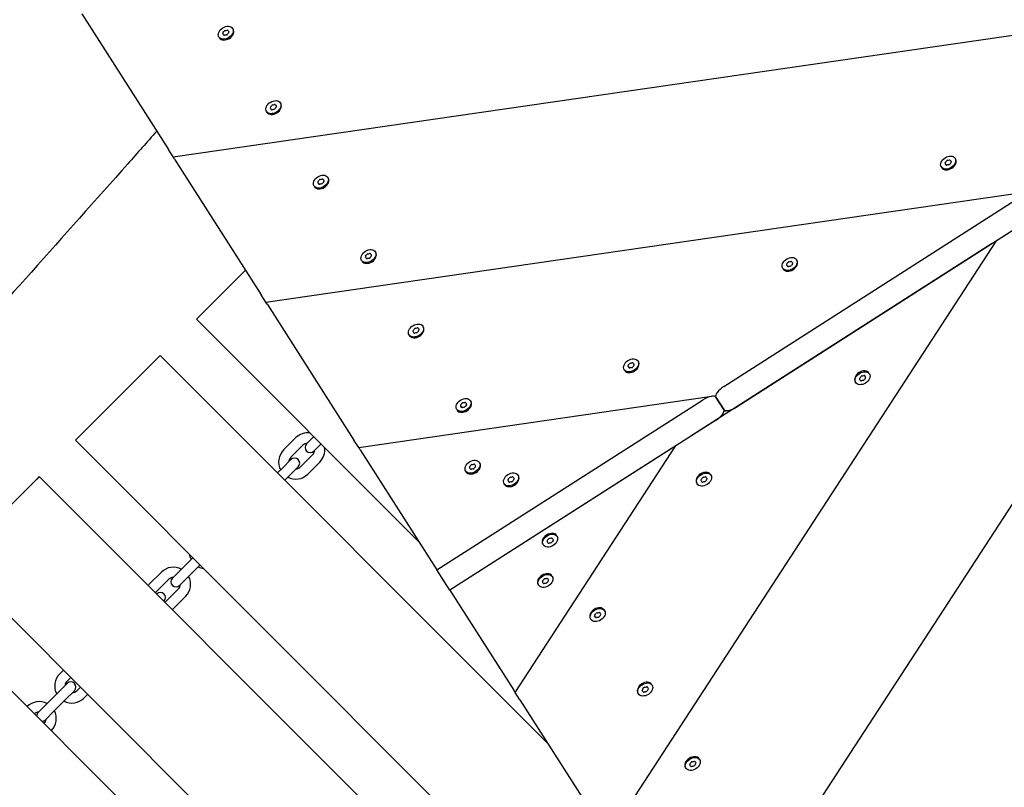
# Model space of a CAD drawing. Units: millimetres. Extents: x 5945 to 20203, y -2554 to 8842.
# Drawn here: x 16192 to 16768, y 5856 to 6304 of the extents above; entities that cross this region are included whole.
import ezdxf

# ---------------------------------------------------------------- set-up
doc = ezdxf.new("R2010")
doc.units = ezdxf.units.MM
doc.layers.add('SW_Toestellen', color=2, linetype='Continuous')

msp = doc.modelspace()

# ---------------------------------------------------------------- linework, layer by layer
at = {"layer": 'SW_Toestellen'}
for p, q in [((16282.01, 6223.9), (16972.22, 6323.95)), ((16228.61, 6307.45), (16279.23, 6228.24)), ((16316.77, 6299.02), (16317.06, 6298.57)), ((16308.77, 6293.9), (16309.05, 6293.46)), ((16311.27, 6295.5), (16311.58, 6295.02)), ((16314.27, 6297.42), (16314.58, 6296.94)), ((16590.39, 5741.32), (16951.07, 6294.85)), ((16339.07, 6252.01), (16339.37, 6251.53)), ((16342.07, 6253.92), (16342.37, 6253.44)), ((16344.57, 6255.52), (16344.85, 6255.08)), ((16336.56, 6250.41), (16336.85, 6249.96)), ((16282.01, 6223.9), (16279.23, 6228.24)), ((16282.85, 6222.58), (16282.01, 6223.9)), ((16739.08, 6223.16), (16739.36, 6222.71)), ((16282.85, 6222.58), (16333.47, 6143.37)), ((16731.07, 6218.04), (16731.36, 6217.59)), ((16733.58, 6219.64), (16733.88, 6219.16)), ((16736.58, 6221.56), (16736.88, 6221.08)), ((16372.36, 6212.03), (16372.65, 6211.58)), ((16364.36, 6206.91), (16364.65, 6206.47)), ((16366.86, 6208.51), (16367.17, 6208.03)), ((16369.86, 6210.43), (16370.17, 6209.95)), ((16336.24, 6139.03), (16784.53, 6204.01)), ((16604.02, 6089.86), (16779.2, 6201.8)), ((16786.82, 6189.89), (16611.64, 6077.94)), ((16536.15, 5826.19), (16763.37, 6174.91)), ((16760.46, 6173.05), (16585.29, 6061.1)), ((16397.66, 6166.93), (16397.96, 6166.45)), ((16400.16, 6168.53), (16400.45, 6168.08)), ((16392.16, 6163.42), (16392.44, 6162.97)), ((16394.66, 6165.02), (16394.96, 6164.54)), ((16640.89, 6160.41), (16641.19, 6159.93)), ((16643.89, 6162.32), (16644.19, 6161.84)), ((16646.39, 6163.92), (16646.67, 6163.48)), ((16297.02, 6130.48), (16324.28, 6157.74)), ((16638.38, 6158.81), (16638.67, 6158.36)), ((16336.24, 6139.03), (16333.47, 6143.37)), ((16337.08, 6137.71), (16336.24, 6139.03)), ((16337.08, 6137.71), (16387.7, 6058.5)), ((16297.02, 6130.48), (16295.6, 6129.06)), ((16425.82, 5998.85), (16295.6, 6129.06)), ((16427.96, 6125.04), (16428.24, 6124.59)), ((16419.95, 6119.92), (16420.24, 6119.47)), ((16422.45, 6121.52), (16422.76, 6121.04)), ((16425.45, 6123.44), (16425.76, 6122.96)), ((16274.39, 6107.85), (16272.98, 6106.43)), ((16500.93, 5881.31), (16274.39, 6107.85)), ((16226.31, 6059.77), (16272.98, 6106.43)), ((16551.2, 6103.09), (16551.5, 6102.61)), ((16553.7, 6104.69), (16553.98, 6104.24)), ((16545.69, 6099.57), (16545.98, 6099.13)), ((16548.2, 6101.17), (16548.5, 6100.69)), ((16686.53, 6095.59), (16686.22, 6096.07)), ((16689.03, 6097.19), (16688.75, 6097.64)), ((16681.03, 6092.07), (16680.74, 6092.52)), ((16683.53, 6093.67), (16683.22, 6094.15)), ((16390.48, 6054.16), (16596.84, 6084.07)), ((16436.2, 5982.61), (16591.51, 6081.86)), ((16453.25, 6079.94), (16453.56, 6079.46)), ((16455.75, 6081.54), (16456.04, 6081.09)), ((16603.86, 6076.33), (16599.29, 6083.48)), ((16599.29, 6083.48), (16603.86, 6076.33)), ((16447.75, 6076.42), (16448.03, 6075.98)), ((16450.25, 6078.02), (16450.56, 6077.54)), ((16604.03, 6075.4), (16606.31, 6075.73)), ((16599.13, 6069.95), (16443.81, 5970.69)), ((16226.31, 6059.77), (16224.89, 6058.35)), ((16649.16, 5634.09), (16224.89, 6058.35)), ((16353.59, 6059.77), (16346.52, 6052.69)), ((16364.19, 6060.47), (16360.02, 6056.3)), ((16364.26, 6052.06), (16368.44, 6056.23)), ((16390.48, 6054.16), (16387.7, 6058.5)), ((16357.83, 6055.52), (16350.76, 6048.45)), ((16391.32, 6052.84), (16390.48, 6054.16)), ((16391.32, 6052.84), (16436.2, 5982.61)), ((16572.77, 6053.1), (16443.81, 5970.69)), ((16481.92, 5911.06), (16575.68, 6054.96)), ((16350.83, 6047.11), (16345.88, 6042.16)), ((16356.42, 6042.8), (16363.49, 6049.87)), ((16360.66, 6038.55), (16367.73, 6045.62)), ((16461.01, 6045.46), (16461.29, 6045.01)), ((16342.98, 6039.26), (16345.88, 6042.16)), ((16350.12, 6037.92), (16355.07, 6042.87)), ((16453, 6040.34), (16453.29, 6039.9)), ((16455.51, 6041.94), (16455.81, 6041.46)), ((16458.5, 6043.86), (16458.81, 6043.38)), ((16155.6, 5989.06), (16202.27, 6035.72)), ((16203.68, 6037.14), (16202.27, 6035.72)), ((16627.94, 5612.87), (16203.68, 6037.14)), ((16347.22, 6035.02), (16350.12, 6037.92)), ((16475.54, 6032.93), (16475.83, 6032.48)), ((16478.04, 6034.53), (16478.35, 6034.05)), ((16481.04, 6036.44), (16481.35, 6035.96)), ((16483.55, 6038.04), (16483.83, 6037.6)), ((16588.34, 6032.84), (16588.05, 6033.29)), ((16590.84, 6034.44), (16590.53, 6034.92)), ((16593.84, 6036.36), (16593.53, 6036.84)), ((16596.34, 6037.96), (16596.06, 6038.4)), ((16500.89, 5998.78), (16500.58, 5999.26)), ((16503.89, 6000.69), (16503.58, 6001.17)), ((16506.39, 6002.29), (16506.11, 6002.74)), ((16498.39, 5997.18), (16498.1, 5997.62)), ((16578.45, 5563.38), (16154.18, 5987.64)), ((16286.48, 5982.76), (16293.48, 5989.76)), ((16275.1, 5981.28), (16268.03, 5974.21)), ((16286.48, 5982.76), (16281.53, 5977.81)), ((16290.73, 5978.52), (16297.73, 5985.52)), ((16443.81, 5970.69), (16436.2, 5982.61)), ((16279.34, 5977.03), (16272.27, 5969.96)), ((16285.78, 5973.57), (16290.73, 5978.52)), ((16498.15, 5975.21), (16497.84, 5975.69)), ((16501.15, 5977.13), (16500.84, 5977.61)), ((16503.65, 5978.72), (16503.37, 5979.17)), ((16277.93, 5964.31), (16285, 5971.38)), ((16443.81, 5970.69), (16481.08, 5912.38)), ((16495.65, 5973.61), (16495.36, 5974.06)), ((16557.23, 5542.16), (16132.97, 5966.43)), ((16272.34, 5968.62), (16272.27, 5968.55)), ((16276.51, 5964.31), (16276.58, 5964.38)), ((16282.17, 5960.06), (16289.24, 5967.13)), ((16534.19, 5958.8), (16533.9, 5959.24)), ((16526.18, 5953.68), (16525.9, 5954.13)), ((16528.69, 5955.28), (16528.38, 5955.76)), ((16531.69, 5957.2), (16531.38, 5957.68)), ((16217.82, 5924), (16215.7, 5921.88)), ((16222.07, 5919.76), (16219.94, 5917.64)), ((16220.01, 5916.29), (16215.07, 5911.34)), ((16219.31, 5907.1), (16224.26, 5912.05)), ((16225.6, 5911.98), (16227.72, 5914.1)), ((16481.92, 5911.06), (16481.08, 5912.38)), ((16556.48, 5911.78), (16556.17, 5912.27)), ((16559.48, 5913.7), (16559.17, 5914.18)), ((16561.98, 5915.3), (16561.7, 5915.75)), ((16207.99, 5904.27), (16215.07, 5911.34)), ((16212.24, 5900.03), (16219.31, 5907.1)), ((16229.84, 5907.74), (16231.96, 5909.86)), ((16484.69, 5906.72), (16481.92, 5911.06)), ((16484.69, 5906.72), (16535.31, 5827.51)), ((16553.98, 5910.19), (16553.69, 5910.63)), ((16207.99, 5904.27), (16203.04, 5899.32)), ((16207.29, 5895.08), (16212.24, 5900.03)), ((16589.78, 5871.81), (16589.49, 5872.25)), ((16581.77, 5866.69), (16581.49, 5867.14)), ((16584.28, 5868.29), (16583.97, 5868.77)), ((16587.28, 5870.21), (16586.97, 5870.69))]:
    msp.add_line(p, q, dxfattribs=at)
for centre, radius, start, end in [((16360.66, 6052.69), 10, 81.8699, 135), ((16360.66, 6052.69), 4, 93.59038, 135), ((16362.14, 6054.18), 3, 135, 315), ((16353.59, 6045.62), 10, 135, 207.5424), ((16360.66, 6052.69), 4, 315, 356.40962), ((16360.66, 6052.69), 10, 315, 8.1301), ((16353.59, 6045.62), 4, 135, 176.40962), ((16352.95, 6044.99), 3, 315, 135), ((16353.59, 6045.62), 10, 242.4576, 315), ((16353.59, 6045.62), 4, 273.59038, 315), ((16301.26, 5993.3), 10, 188.1301, 207.5424), ((16282.17, 5974.21), 10, 62.4576, 135), ((16301.26, 5993.3), 10, 242.4576, 261.8699), ((16282.17, 5974.21), 4, 93.59038, 135), ((16283.65, 5975.69), 3, 135, 315), ((16282.17, 5974.21), 10, 315, 27.5424), ((16275.1, 5967.13), 10, 135, 140.73917), ((16275.1, 5967.13), 4, 135, 149.47751), ((16274.46, 5966.5), 3, 315, 135), ((16282.17, 5974.21), 4, 315, 356.40962), ((16275.1, 5967.13), 4, 300.52249, 315), ((16275.1, 5967.13), 10, 309.26083, 315), ((16222.77, 5914.81), 10, 135, 207.5424), ((16222.77, 5914.81), 4, 135, 176.40962), ((16222.14, 5914.17), 3, 315, 135), ((16222.77, 5914.81), 4, 273.59038, 315), ((16222.77, 5914.81), 10, 242.4576, 315), ((16203.68, 5895.72), 10, 62.4576, 135), ((16203.68, 5895.72), 10, 315, 27.5424), ((16203.68, 5895.72), 4, 93.59038, 135), ((16205.17, 5897.2), 3, 135, 179.427), ((16205.17, 5897.2), 3, 270.573, 315), ((16203.68, 5895.72), 4, 315, 356.40962)]:
    msp.add_arc(centre, radius, start, end, dxfattribs=at)
for centre in [(16312.77, 6296.46), (16340.57, 6252.97), (16735.08, 6220.6), (16368.36, 6209.47), (16396.16, 6165.97), (16642.39, 6161.37), (16423.95, 6122.48), (16549.7, 6102.13), (16685.03, 6094.63), (16451.75, 6078.98), (16457.01, 6042.9), (16479.54, 6035.49), (16592.34, 6035.4), (16502.39, 5999.74), (16499.65, 5976.17), (16530.19, 5956.24), (16557.98, 5912.74), (16585.78, 5869.25)]:
    msp.add_ellipse(centre, major_axis=(-4, -2.56), ratio=0.707107, dxfattribs=at)
for centre, major_axis, ratio, start_param, end_param in [((16313.06, 6296.02), (4, 2.56), 0.707107, 3.141593, 6.283185), ((16312.29, 6297.21), (-0.6, -0.383), 0.707107, 4.118117, 5.306661), ((16313.69, 6304.3), (6.91, 4.42), 0.707107, 4.118117, 4.259463), ((16313.45, 6297.42), (0.6, 0.383), 0.707107, 6.212512, 7.401056), ((16321.18, 6301.84), (-6.91, -4.42), 0.707107, 6.212512, 6.353858), ((16311.61, 6296.25), (-0.6, -0.383), 0.707107, 5.165315, 6.353858), ((16304.36, 6291.09), (6.91, 4.42), 0.707107, 6.212512, 6.353858), ((16305.27, 6298.93), (6.91, 4.42), 0.707107, 5.165315, 5.306661), ((16312.09, 6295.5), (-0.6, -0.383), 0.707107, 6.212512, 7.401056), ((16311.86, 6288.62), (-6.91, -4.42), 0.707107, 4.118117, 4.259463), ((16313.25, 6295.71), (0.6, 0.383), 0.707107, 4.118117, 5.306661), ((16320.27, 6294), (-6.91, -4.42), 0.707107, 5.165315, 5.306661), ((16313.93, 6296.67), (0.6, 0.383), 0.707107, 5.165315, 6.353858), ((16340.85, 6252.52), (4, 2.56), 0.707107, 3.141593, 6.283185), ((16339.41, 6252.75), (-0.6, -0.383), 0.707107, 5.165315, 6.353858), ((16332.16, 6247.59), (6.91, 4.42), 0.707107, 6.212512, 6.353858), ((16333.07, 6255.43), (6.91, 4.42), 0.707107, 5.165315, 5.306661), ((16339.89, 6252), (-0.6, -0.383), 0.707107, 6.212512, 7.401056), ((16340.09, 6253.72), (-0.6, -0.383), 0.707107, 4.118117, 5.306661), ((16339.65, 6245.13), (-6.91, -4.42), 0.707107, 4.118117, 4.259463), ((16341.48, 6260.8), (6.91, 4.42), 0.707107, 4.118117, 4.259463), ((16341.05, 6252.22), (0.6, 0.383), 0.707107, 4.118117, 5.306661), ((16341.25, 6253.93), (0.6, 0.383), 0.707107, 6.212512, 7.401056), ((16348.06, 6250.5), (-6.91, -4.42), 0.707107, 5.165315, 5.306661), ((16348.98, 6258.34), (-6.91, -4.42), 0.707107, 6.212512, 6.353858), ((16341.73, 6253.18), (0.6, 0.383), 0.707107, 5.165315, 6.353858), ((16735.36, 6220.15), (4, 2.56), 0.707107, 3.141593, 6.283185), ((16733.92, 6220.39), (-0.6, -0.383), 0.707107, 5.165315, 6.353858), ((16726.67, 6215.22), (6.91, 4.42), 0.707107, 6.212512, 6.353858), ((16727.58, 6223.06), (6.91, 4.42), 0.707107, 5.165315, 5.306661), ((16734.4, 6219.64), (-0.6, -0.383), 0.707107, 6.212512, 7.401056), ((16734.6, 6221.35), (-0.6, -0.383), 0.707107, 4.118117, 5.306661), ((16734.16, 6212.76), (-6.91, -4.42), 0.707107, 4.118117, 4.259463), ((16735.99, 6228.44), (6.91, 4.42), 0.707107, 4.118117, 4.259463), ((16735.56, 6219.85), (0.6, 0.383), 0.707107, 4.118117, 5.306661), ((16735.76, 6221.56), (0.6, 0.383), 0.707107, 6.212512, 7.401056), ((16742.57, 6218.13), (-6.91, -4.42), 0.707107, 5.165315, 5.306661), ((16743.49, 6225.97), (-6.91, -4.42), 0.707107, 6.212512, 6.353858), ((16736.23, 6220.81), (0.6, 0.383), 0.707107, 5.165315, 6.353858), ((16368.65, 6209.02), (4, 2.56), 0.707107, 3.141593, 6.283185), ((16367.2, 6209.26), (-0.6, -0.383), 0.707107, 5.165315, 6.353858), ((16359.95, 6204.09), (6.91, 4.42), 0.707107, 6.212512, 6.353858), ((16360.87, 6211.93), (6.91, 4.42), 0.707107, 5.165315, 5.306661), ((16367.68, 6208.51), (-0.6, -0.383), 0.707107, 6.212512, 7.401056), ((16367.88, 6210.22), (-0.6, -0.383), 0.707107, 4.118117, 5.306661), ((16367.45, 6201.63), (-6.91, -4.42), 0.707107, 4.118117, 4.259463), ((16369.28, 6217.31), (6.91, 4.42), 0.707107, 4.118117, 4.259463), ((16368.84, 6208.72), (0.6, 0.383), 0.707107, 4.118117, 5.306661), ((16369.04, 6210.43), (0.6, 0.383), 0.707107, 6.212512, 7.401056), ((16375.86, 6207.01), (-6.91, -4.42), 0.707107, 5.165315, 5.306661), ((16376.77, 6214.85), (-6.91, -4.42), 0.707107, 6.212512, 6.353858), ((16369.52, 6209.68), (0.6, 0.383), 0.707107, 5.165315, 6.353858), ((16396.44, 6165.53), (4, 2.56), 0.707107, 3.141593, 6.283185), ((16395, 6165.76), (-0.6, -0.383), 0.707107, 5.165315, 6.353858), ((16387.75, 6160.6), (6.91, 4.42), 0.707107, 6.212512, 6.353858), ((16388.66, 6168.44), (6.91, 4.42), 0.707107, 5.165315, 5.306661), ((16395.68, 6166.72), (-0.6, -0.383), 0.707107, 4.118117, 5.306661), ((16397.07, 6173.81), (6.91, 4.42), 0.707107, 4.118117, 4.259463), ((16396.84, 6166.94), (0.6, 0.383), 0.707107, 6.212512, 7.401056), ((16403.66, 6163.51), (-6.91, -4.42), 0.707107, 5.165315, 5.306661), ((16404.57, 6171.35), (-6.91, -4.42), 0.707107, 6.212512, 6.353858), ((16397.32, 6166.19), (0.6, 0.383), 0.707107, 5.165315, 6.353858), ((16395.48, 6165.01), (-0.6, -0.383), 0.707107, 6.212512, 7.401056), ((16395.24, 6158.14), (-6.91, -4.42), 0.707107, 4.118117, 4.259463), ((16396.64, 6165.22), (0.6, 0.383), 0.707107, 4.118117, 5.306661), ((16642.67, 6160.92), (4, 2.56), 0.707107, 3.141593, 6.283185), ((16641.23, 6161.15), (-0.6, -0.383), 0.707107, 5.165315, 6.353858), ((16633.97, 6155.99), (6.91, 4.42), 0.707107, 6.212512, 6.353858), ((16634.89, 6163.83), (6.91, 4.42), 0.707107, 5.165315, 5.306661), ((16641.71, 6160.4), (-0.6, -0.383), 0.707107, 6.212512, 7.401056), ((16641.91, 6162.12), (-0.6, -0.383), 0.707107, 4.118117, 5.306661), ((16641.47, 6153.53), (-6.91, -4.42), 0.707107, 4.118117, 4.259463), ((16643.3, 6169.2), (6.91, 4.42), 0.707107, 4.118117, 4.259463), ((16642.87, 6160.62), (0.6, 0.383), 0.707107, 4.118117, 5.306661), ((16643.06, 6162.33), (0.6, 0.383), 0.707107, 6.212512, 7.401056), ((16649.88, 6158.9), (-6.91, -4.42), 0.707107, 5.165315, 5.306661), ((16650.8, 6166.74), (-6.91, -4.42), 0.707107, 6.212512, 6.353858), ((16643.54, 6161.58), (0.6, 0.383), 0.707107, 5.165315, 6.353858), ((16424.24, 6122.03), (4, 2.56), 0.707107, 3.141593, 6.283185), ((16422.8, 6122.27), (-0.6, -0.383), 0.707107, 5.165315, 6.353858), ((16415.54, 6117.1), (6.91, 4.42), 0.707107, 6.212512, 6.353858), ((16416.46, 6124.94), (6.91, 4.42), 0.707107, 5.165315, 5.306661), ((16423.27, 6121.52), (-0.6, -0.383), 0.707107, 6.212512, 7.401056), ((16423.47, 6123.23), (-0.6, -0.383), 0.707107, 4.118117, 5.306661), ((16423.04, 6114.64), (-6.91, -4.42), 0.707107, 4.118117, 4.259463), ((16424.87, 6130.32), (6.91, 4.42), 0.707107, 4.118117, 4.259463), ((16424.43, 6121.73), (0.6, 0.383), 0.707107, 4.118117, 5.306661), ((16424.63, 6123.44), (0.6, 0.383), 0.707107, 6.212512, 7.401056), ((16431.45, 6120.01), (-6.91, -4.42), 0.707107, 5.165315, 5.306661), ((16432.36, 6127.85), (-6.91, -4.42), 0.707107, 6.212512, 6.353858), ((16425.11, 6122.69), (0.6, 0.383), 0.707107, 5.165315, 6.353858), ((16549.98, 6101.69), (4, 2.56), 0.707107, 3.141593, 6.283185), ((16548.54, 6101.92), (-0.6, -0.383), 0.707107, 5.165315, 6.353858), ((16542.2, 6104.6), (6.91, 4.42), 0.707107, 5.165315, 5.306661), ((16549.22, 6102.88), (-0.6, -0.383), 0.707107, 4.118117, 5.306661), ((16550.61, 6109.97), (6.91, 4.42), 0.707107, 4.118117, 4.259463), ((16550.37, 6103.09), (0.6, 0.383), 0.707107, 6.212512, 7.401056), ((16557.19, 6099.67), (-6.91, -4.42), 0.707107, 5.165315, 5.306661), ((16558.11, 6107.51), (-6.91, -4.42), 0.707107, 6.212512, 6.353858), ((16550.85, 6102.34), (0.6, 0.383), 0.707107, 5.165315, 6.353858), ((16541.28, 6096.76), (6.91, 4.42), 0.707107, 6.212512, 6.353858), ((16549.02, 6101.17), (-0.6, -0.383), 0.707107, 6.212512, 7.401056), ((16548.78, 6094.29), (-6.91, -4.42), 0.707107, 4.118117, 4.259463), ((16550.17, 6101.38), (0.6, 0.383), 0.707107, 4.118117, 5.306661), ((16684.75, 6095.08), (-4, -2.56), 0.707107, 3.141593, 6.283185), ((16685.95, 6102.47), (6.91, 4.42), 0.707107, 4.118117, 4.259463), ((16685.71, 6095.59), (0.6, 0.383), 0.707107, 6.212512, 7.401056), ((16683.87, 6094.42), (-0.6, -0.383), 0.707107, 5.165315, 6.353858), ((16676.62, 6089.26), (6.91, 4.42), 0.707107, 6.212512, 6.353858), ((16677.53, 6097.09), (6.91, 4.42), 0.707107, 5.165315, 5.306661), ((16684.35, 6093.67), (-0.6, -0.383), 0.707107, 6.212512, 7.401056), ((16684.55, 6095.38), (-0.6, -0.383), 0.707107, 4.118117, 5.306661), ((16684.12, 6086.79), (-6.91, -4.42), 0.707107, 4.118117, 4.259463), ((16685.51, 6093.88), (0.6, 0.383), 0.707107, 4.118117, 5.306661), ((16692.53, 6092.17), (-6.91, -4.42), 0.707107, 5.165315, 5.306661), ((16693.44, 6100.01), (-6.91, -4.42), 0.707107, 6.212512, 6.353858), ((16686.19, 6094.84), (0.6, 0.383), 0.707107, 5.165315, 6.353858), ((16605.55, 6087.47), (-6.26, -4), 0.380946, 4.712389, 6.283185), ((16452.03, 6078.53), (4, 2.56), 0.707107, 3.141593, 6.283185), ((16450.59, 6078.77), (-0.6, -0.383), 0.707107, 5.165315, 6.353858), ((16444.25, 6081.45), (6.91, 4.42), 0.707107, 5.165315, 5.306661), ((16451.27, 6079.73), (-0.6, -0.383), 0.707107, 4.118117, 5.306661), ((16452.66, 6086.82), (6.91, 4.42), 0.707107, 4.118117, 4.259463), ((16452.43, 6079.94), (0.6, 0.383), 0.707107, 6.212512, 7.401056), ((16459.25, 6076.52), (-6.91, -4.42), 0.707107, 5.165315, 5.306661), ((16460.16, 6084.36), (-6.91, -4.42), 0.707107, 6.212512, 6.353858), ((16452.91, 6079.19), (0.6, 0.383), 0.707107, 5.165315, 6.353858), ((16593.03, 6079.48), (6.26, 4), 0.380946, 0, 1.570796), ((16443.34, 6073.61), (6.91, 4.42), 0.707107, 6.212512, 6.353858), ((16451.07, 6078.02), (-0.6, -0.383), 0.707107, 6.212512, 7.401056), ((16450.83, 6071.14), (-6.91, -4.42), 0.707107, 4.118117, 4.259463), ((16452.23, 6078.23), (0.6, 0.383), 0.707107, 4.118117, 5.306661), ((16597.6, 6072.33), (6.26, 4), 0.380946, 4.712389, 6.283185), ((16610.12, 6080.32), (-6.26, -4), 0.380946, 0, 1.570796), ((16457.29, 6042.45), (4, 2.56), 0.707107, 3.141593, 6.283185), ((16456.53, 6043.65), (-0.6, -0.383), 0.707107, 4.118117, 5.306661), ((16457.92, 6050.74), (6.91, 4.42), 0.707107, 4.118117, 4.259463), ((16457.68, 6043.86), (0.6, 0.383), 0.707107, 6.212512, 7.401056), ((16465.42, 6048.28), (-6.91, -4.42), 0.707107, 6.212512, 6.353858), ((16455.85, 6042.69), (-0.6, -0.383), 0.707107, 5.165315, 6.353858), ((16448.59, 6037.53), (6.91, 4.42), 0.707107, 6.212512, 6.353858), ((16449.51, 6045.36), (6.91, 4.42), 0.707107, 5.165315, 5.306661), ((16456.33, 6041.94), (-0.6, -0.383), 0.707107, 6.212512, 7.401056), ((16456.09, 6035.06), (-6.91, -4.42), 0.707107, 4.118117, 4.259463), ((16457.48, 6042.15), (0.6, 0.383), 0.707107, 4.118117, 5.306661), ((16464.5, 6040.44), (-6.91, -4.42), 0.707107, 5.165315, 5.306661), ((16458.16, 6043.11), (0.6, 0.383), 0.707107, 5.165315, 6.353858), ((16592.06, 6035.85), (-4, -2.56), 0.707107, 3.141593, 6.283185), ((16479.83, 6035.04), (4, 2.56), 0.707107, 3.141593, 6.283185), ((16478.39, 6035.27), (-0.6, -0.383), 0.707107, 5.165315, 6.353858), ((16471.13, 6030.11), (6.91, 4.42), 0.707107, 6.212512, 6.353858), ((16472.05, 6037.95), (6.91, 4.42), 0.707107, 5.165315, 5.306661), ((16478.87, 6034.52), (-0.6, -0.383), 0.707107, 6.212512, 7.401056), ((16479.07, 6036.24), (-0.6, -0.383), 0.707107, 4.118117, 5.306661), ((16478.63, 6027.65), (-6.91, -4.42), 0.707107, 4.118117, 4.259463), ((16480.46, 6043.32), (6.91, 4.42), 0.707107, 4.118117, 4.259463), ((16480.02, 6034.74), (0.6, 0.383), 0.707107, 4.118117, 5.306661), ((16480.22, 6036.45), (0.6, 0.383), 0.707107, 6.212512, 7.401056), ((16487.04, 6033.02), (-6.91, -4.42), 0.707107, 5.165315, 5.306661), ((16487.96, 6040.86), (-6.91, -4.42), 0.707107, 6.212512, 6.353858), ((16480.7, 6035.7), (0.6, 0.383), 0.707107, 5.165315, 6.353858), ((16591.18, 6035.19), (-0.6, -0.383), 0.707107, 5.165315, 6.353858), ((16583.93, 6030.02), (6.91, 4.42), 0.707107, 6.212512, 6.353858), ((16584.84, 6037.86), (6.91, 4.42), 0.707107, 5.165315, 5.306661), ((16591.66, 6034.44), (-0.6, -0.383), 0.707107, 6.212512, 7.401056), ((16591.86, 6036.15), (-0.6, -0.383), 0.707107, 4.118117, 5.306661), ((16591.43, 6027.56), (-6.91, -4.42), 0.707107, 4.118117, 4.259463), ((16593.25, 6043.24), (6.91, 4.42), 0.707107, 4.118117, 4.259463), ((16592.82, 6034.65), (0.6, 0.383), 0.707107, 4.118117, 5.306661), ((16593.02, 6036.36), (0.6, 0.383), 0.707107, 6.212512, 7.401056), ((16599.84, 6032.94), (-6.91, -4.42), 0.707107, 5.165315, 5.306661), ((16600.75, 6040.77), (-6.91, -4.42), 0.707107, 6.212512, 6.353858), ((16593.5, 6035.61), (0.6, 0.383), 0.707107, 5.165315, 6.353858), ((16502.1, 6000.18), (-4, -2.56), 0.707107, 3.141593, 6.283185), ((16501.23, 5999.52), (-0.6, -0.383), 0.707107, 5.165315, 6.353858), ((16493.98, 5994.36), (6.91, 4.42), 0.707107, 6.212512, 6.353858), ((16494.89, 6002.2), (6.91, 4.42), 0.707107, 5.165315, 5.306661), ((16501.71, 5998.77), (-0.6, -0.383), 0.707107, 6.212512, 7.401056), ((16501.91, 6000.49), (-0.6, -0.383), 0.707107, 4.118117, 5.306661), ((16501.48, 5991.9), (-6.91, -4.42), 0.707107, 4.118117, 4.259463), ((16503.3, 6007.57), (6.91, 4.42), 0.707107, 4.118117, 4.259463), ((16502.87, 5998.99), (0.6, 0.383), 0.707107, 4.118117, 5.306661), ((16503.07, 6000.7), (0.6, 0.383), 0.707107, 6.212512, 7.401056), ((16509.89, 5997.27), (-6.91, -4.42), 0.707107, 5.165315, 5.306661), ((16510.8, 6005.11), (-6.91, -4.42), 0.707107, 6.212512, 6.353858), ((16503.55, 5999.95), (0.6, 0.383), 0.707107, 5.165315, 6.353858), ((16499.36, 5976.61), (-4, -2.56), 0.707107, 3.141593, 6.283185), ((16498.49, 5975.95), (-0.6, -0.383), 0.707107, 5.165315, 6.353858), ((16491.24, 5970.79), (6.91, 4.42), 0.707107, 6.212512, 6.353858), ((16492.15, 5978.63), (6.91, 4.42), 0.707107, 5.165315, 5.306661), ((16499.17, 5976.92), (-0.6, -0.383), 0.707107, 4.118117, 5.306661), ((16500.56, 5984), (6.91, 4.42), 0.707107, 4.118117, 4.259463), ((16500.13, 5975.42), (0.6, 0.383), 0.707107, 4.118117, 5.306661), ((16500.33, 5977.13), (0.6, 0.383), 0.707107, 6.212512, 7.401056), ((16507.15, 5973.7), (-6.91, -4.42), 0.707107, 5.165315, 5.306661), ((16508.06, 5981.54), (-6.91, -4.42), 0.707107, 6.212512, 6.353858), ((16500.81, 5976.38), (0.6, 0.383), 0.707107, 5.165315, 6.353858), ((16498.97, 5975.2), (-0.6, -0.383), 0.707107, 6.212512, 7.401056), ((16498.74, 5968.33), (-6.91, -4.42), 0.707107, 4.118117, 4.259463), ((16529.9, 5956.69), (-4, -2.56), 0.707107, 3.141593, 6.283185), ((16529.03, 5956.03), (-0.6, -0.383), 0.707107, 5.165315, 6.353858), ((16521.77, 5950.86), (6.91, 4.42), 0.707107, 6.212512, 6.353858), ((16522.69, 5958.7), (6.91, 4.42), 0.707107, 5.165315, 5.306661), ((16529.51, 5955.28), (-0.6, -0.383), 0.707107, 6.212512, 7.401056), ((16529.71, 5956.99), (-0.6, -0.383), 0.707107, 4.118117, 5.306661), ((16529.27, 5948.4), (-6.91, -4.42), 0.707107, 4.118117, 4.259463), ((16531.1, 5964.08), (6.91, 4.42), 0.707107, 4.118117, 4.259463), ((16530.66, 5955.49), (0.6, 0.383), 0.707107, 4.118117, 5.306661), ((16530.86, 5957.2), (0.6, 0.383), 0.707107, 6.212512, 7.401056), ((16537.68, 5953.78), (-6.91, -4.42), 0.707107, 5.165315, 5.306661), ((16538.6, 5961.61), (-6.91, -4.42), 0.707107, 6.212512, 6.353858), ((16531.34, 5956.45), (0.6, 0.383), 0.707107, 5.165315, 6.353858), ((16557.7, 5913.19), (-4, -2.56), 0.707107, 3.141593, 6.283185), ((16556.82, 5912.53), (-0.6, -0.383), 0.707107, 5.165315, 6.353858), ((16549.57, 5907.37), (6.91, 4.42), 0.707107, 6.212512, 6.353858), ((16550.48, 5915.21), (6.91, 4.42), 0.707107, 5.165315, 5.306661), ((16557.5, 5913.49), (-0.6, -0.383), 0.707107, 4.118117, 5.306661), ((16558.9, 5920.58), (6.91, 4.42), 0.707107, 4.118117, 4.259463), ((16558.46, 5911.99), (0.6, 0.383), 0.707107, 4.118117, 5.306661), ((16558.66, 5913.71), (0.6, 0.383), 0.707107, 6.212512, 7.401056), ((16565.48, 5910.28), (-6.91, -4.42), 0.707107, 5.165315, 5.306661), ((16566.39, 5918.12), (-6.91, -4.42), 0.707107, 6.212512, 6.353858), ((16559.14, 5912.96), (0.6, 0.383), 0.707107, 5.165315, 6.353858), ((16557.3, 5911.78), (-0.6, -0.383), 0.707107, 6.212512, 7.401056), ((16557.07, 5904.9), (-6.91, -4.42), 0.707107, 4.118117, 4.259463), ((16585.49, 5869.69), (-4, -2.56), 0.707107, 3.141593, 6.283185), ((16584.62, 5869.04), (-0.6, -0.383), 0.707107, 5.165315, 6.353858), ((16577.37, 5863.87), (6.91, 4.42), 0.707107, 6.212512, 6.353858), ((16578.28, 5871.71), (6.91, 4.42), 0.707107, 5.165315, 5.306661), ((16585.1, 5868.29), (-0.6, -0.383), 0.707107, 6.212512, 7.401056), ((16585.3, 5870), (-0.6, -0.383), 0.707107, 4.118117, 5.306661), ((16584.86, 5861.41), (-6.91, -4.42), 0.707107, 4.118117, 4.259463), ((16586.69, 5877.09), (6.91, 4.42), 0.707107, 4.118117, 4.259463), ((16586.26, 5868.5), (0.6, 0.383), 0.707107, 4.118117, 5.306661), ((16586.46, 5870.21), (0.6, 0.383), 0.707107, 6.212512, 7.401056), ((16593.27, 5866.78), (-6.91, -4.42), 0.707107, 5.165315, 5.306661), ((16594.19, 5874.62), (-6.91, -4.42), 0.707107, 6.212512, 6.353858), ((16586.93, 5869.46), (0.6, 0.383), 0.707107, 5.165315, 6.353858)]:
    msp.add_ellipse(centre, major_axis=major_axis, ratio=ratio, start_param=start_param, end_param=end_param, dxfattribs=at)
msp.add_open_spline([(16272.38, 6238.96), (16266.73, 6232.59), (16261.08, 6226.21), (16217.95, 6177.65), (16180.35, 6135.56), (16084.91, 6029.59), (16026.61, 5966.13), (15912.15, 5841.56), (15856.31, 5780.12), (15740.04, 5652.14), (15679.29, 5585.85), (15566.84, 5468.86), (15515.95, 5417.38), (15411.49, 5309.87), (15358.32, 5253.35), (15271.19, 5156.93), (15236.02, 5117.84), (15154.12, 5027.8), (15107.39, 4976.83), (15003.93, 4864.14), (14947.24, 4802.37), (14891.07, 4740.24)], degree=3, knots=[34.360742, 34.360742, 34.360742, 34.360742, 36.915949, 36.915949, 53.847267, 53.847267, 79.699297, 79.699297, 104.634101, 104.634101, 131.602016, 131.602016, 153.329309, 153.329309, 176.579542, 176.579542, 192.357006, 192.357006, 213.1008, 213.1008, 238.258797, 238.258797, 238.258797, 238.258797], dxfattribs=at)

doc.saveas('drawing.dxf')
